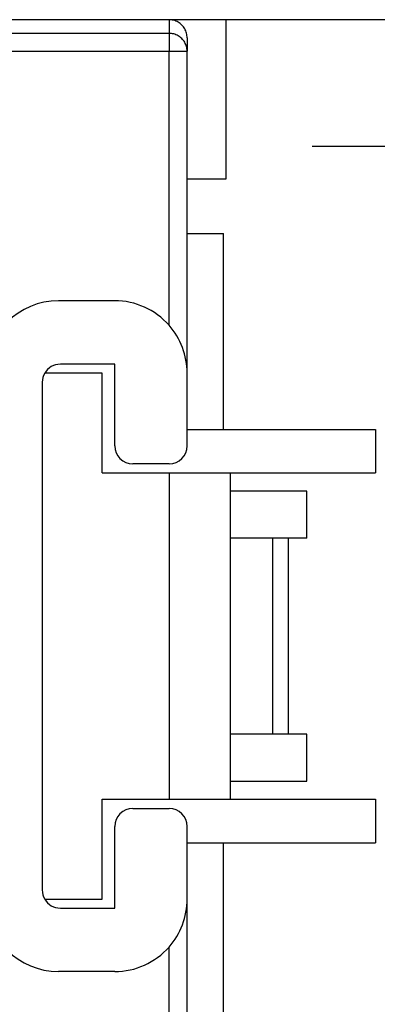
# Model space of a CAD drawing. Units: millimetres. Extents: x -210 to 0, y 0 to 297.
# Drawn here: x -103 to -93, y 81 to 108 of the extents above; entities that cross this region are included whole.
import ezdxf

# ---------------------------------------------------------------- set-up
doc = ezdxf.new("R2010")
doc.units = ezdxf.units.MM
doc.linetypes.add('DOT_CENTER', pattern=[14, 12, -1, 0, -1])
doc.layers.add('1', color=7, linetype='Continuous')

msp = doc.modelspace()

# ---------------------------------------------------------------- linework, layer by layer
at = {"color": 7, "linetype": 'Continuous'}
for p, q in [((-99, 108), (-161.3, 108)), ((-98.612, 108), (-99, 108)), ((-97.233, 108), (-98.612, 108)), ((-97.433, 108), (-97.433, 103.6)), ((-91.8, 108), (-97.233, 108)), ((-98.5, 107.5), (-98.5, 107.496)), ((-98.5, 107.496), (-98.5, 107.128)), ((-98.5, 102.1), (-98.5, 107.128)), ((-97.433, 103.6), (-98.5, 103.6)), ((-98.5, 102.1), (-97.5, 102.1)), ((-98.5, 98.25), (-98.5, 102.1)), ((-97.5, 96.7), (-97.5, 102.1)), ((-100.5, 100.25), (-102.05, 100.25)), ((-100.5, 98.5), (-102, 98.5)), ((-100.5, 96.25), (-100.5, 98.5)), ((-100.85, 98.25), (-102.433, 98.25)), ((-100.85, 95.5), (-100.85, 98.25)), ((-98.5, 96.7), (-98.5, 98.25)), ((-102.5, 98), (-102.5, 84)), ((-98.5, 96.7), (-93.3, 96.7)), ((-98.5, 96.25), (-98.5, 96.7)), ((-93.3, 96.7), (-93.3, 95.5)), ((-99, 95.75), (-100, 95.75)), ((-97.3, 86.5), (-97.3, 95.5)), ((-95.2, 95), (-97.3, 95)), ((-95.2, 93.7), (-95.2, 95)), ((-95.2, 93.7), (-97.3, 93.7)), ((-95.704, 88.3), (-95.704, 93.7)), ((-95.2, 88.3), (-97.3, 88.3)), ((-95.2, 87), (-95.2, 88.3)), ((-97.3, 87), (-95.2, 87)), ((-100.85, 83.75), (-100.85, 86.5)), ((-93.3, 86.5), (-93.3, 85.3)), ((-100, 86.25), (-99, 86.25)), ((-100.5, 83.5), (-100.5, 85.75)), ((-98.5, 85.3), (-98.5, 85.75)), ((-98.5, 85.3), (-93.3, 85.3)), ((-98.5, 83.75), (-98.5, 85.3)), ((-97.5, 79.9), (-97.5, 85.3)), ((-102.433, 83.75), (-100.85, 83.75)), ((-98.5, 79.9), (-98.5, 83.75)), ((-102, 83.5), (-100.5, 83.5)), ((-100.5, 81.75), (-102.05, 81.75))]:
    msp.add_line(p, q, dxfattribs=at)
at = {"color": 2, "linetype": 'Continuous'}
for p, q in [((-99, 108), (-99, 107.624)), ((-103.9, 107.624), (-99, 107.624)), ((-99, 107.624), (-99, 107.128)), ((-103.404, 107.128), (-99, 107.128)), ((-99, 107.128), (-98.5, 107.128)), ((-99, 99.573), (-99, 107.128)), ((-96.133, 88.3), (-96.133, 93.7)), ((-99, 74.872), (-99, 82.427))]:
    msp.add_line(p, q, dxfattribs=at)
at = {"color": 7, "linetype": 'Continuous'}
for centre, radius, start, end in [((-102.05, 98.25), 2, 90, 180), ((-100.5, 98.25), 2, 41.4096, 90), ((-100.5, 98.25), 2, 360, 41.4096), ((-102, 98), 0.5, 90, 150), ((-102, 98), 0.5, 150, 180), ((-100, 96.25), 0.5, 180, 270), ((-99, 96.25), 0.5, 270, 0), ((-100, 85.75), 0.5, 90, 180), ((-99, 85.75), 0.5, 360, 90), ((-102, 84), 0.5, 180, 210), ((-102.05, 83.75), 2, 180, 270), ((-102, 84), 0.5, 210, 270), ((-100.5, 83.75), 2, 318.5904, 360), ((-100.5, 83.75), 2, 270, 318.5904)]:
    msp.add_arc(centre, radius, start, end, dxfattribs=at)
msp.add_open_spline([(-98.5, 107.496), (-98.503, 107.54), (-98.51, 107.628), (-98.562, 107.751), (-98.642, 107.857), (-98.747, 107.937), (-98.869, 107.99), (-98.956, 107.997), (-99, 108)], degree=3, knots=[0, 0, 0, 0, 0.1314898, 0.2628531, 0.3939971, 0.5248874, 0.6555575, 0.7861005, 0.7861005, 0.7861005, 0.7861005], dxfattribs=at)
at = {"color": 2, "linetype": 'Continuous'}
msp.add_open_spline([(-98.5, 107.128), (-98.503, 107.171), (-98.51, 107.258), (-98.562, 107.379), (-98.642, 107.483), (-98.747, 107.562), (-98.869, 107.614), (-98.956, 107.621), (-99, 107.624)], degree=3, knots=[0, 0, 0, 0, 0.1295699, 0.2592661, 0.3891807, 0.5193472, 0.6497313, 0.780241, 0.780241, 0.780241, 0.780241], dxfattribs=at)
at = {"layer": '1', "color": 2, "linetype": 'DOT_CENTER'}
msp.add_line((-87.75, 104.5), (-95.05, 104.5), dxfattribs=at)
at = {"layer": '1', "color": 7, "linetype": 'Continuous'}
for p, q in [((-100.85, 95.5), (-93.3, 95.5)), ((-100.85, 86.5), (-93.3, 86.5))]:
    msp.add_line(p, q, dxfattribs=at)
at = {"layer": '1', "color": 2, "linetype": 'Continuous'}
msp.add_line((-99, 95.5), (-99, 86.5), dxfattribs=at)

doc.saveas('drawing.dxf')
